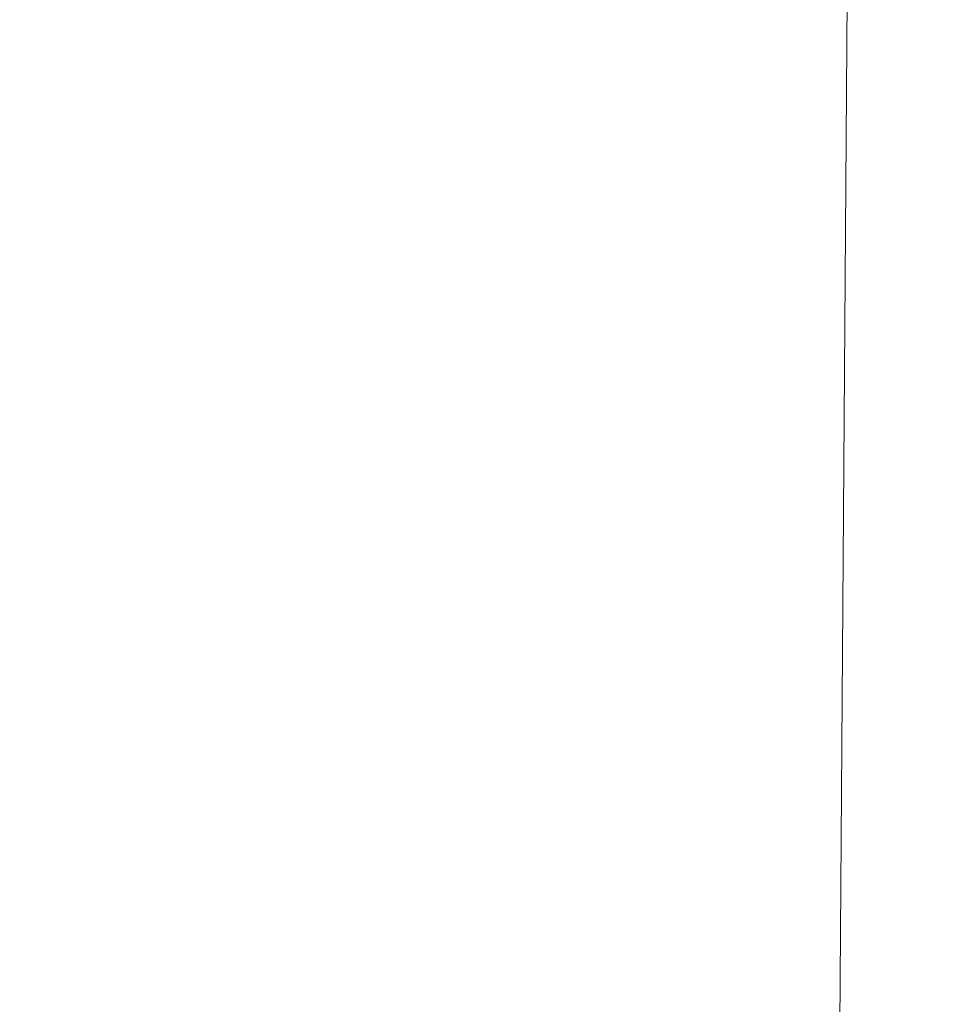
# Model space of a CAD drawing. Units: millimetres. Extents: x -18 to 85, y -80 to 77.
# Drawn here: x 64 to 85, y 15 to 38 of the extents above; entities that cross this region are included whole.
import ezdxf

# ---------------------------------------------------------------- set-up
doc = ezdxf.new("R2010")
doc.units = ezdxf.units.MM
doc.layers.add('SK2', color=7, linetype='Continuous')
doc.styles.add('iso_b_vert', font='simplex.shx')
doc.dimstyles.get("Standard").update_dxf_attribs({"dimtxt": 0.18, "dimasz": 0.18, "dimexe": 0.18, "dimexo": 0.0625, "dimgap": 0.09, "dimtad": 1, "dimzin": 0, "dimdsep": 52, "dimtxsty": 'Standard', "dimcen": 0.09, "dimadec": 0, "dimazin": 0, "dimtfac": 1, "dimtdec": 4, "dimtofl": 0, "dimtmove": 0, "dimatfit": 3, "dimfxl": 1, "dimtolj": 1, "dimtzin": 0, "dimarcsym": 0})

# ---------------------------------------------------------------- blocks, each defined once
blk = doc.blocks.new('_U1')
at = {"layer": 'SK2', "lineweight": 13}
for p, q in [((58.097045, 63.394999), (85.396857, 63.202803)), ((82.503875, -63.630423), (83.396906, 63.216883)), ((83.396906, 63.216883), (82.956568, 60.044903)), ((83.396906, 63.216883), (83.79254, 60.03902)), ((83.79254, 60.03902), (82.956568, 60.044903)), ((82.503875, -63.630423), (82.108241, -60.452561)), ((82.108241, -60.452561), (82.944214, -60.458443)), ((82.503875, -63.630423), (82.944214, -60.458443)), ((57.204015, -63.452307), (84.503826, -63.644503))]:
    blk.add_line(p, q, dxfattribs=at)
at = {"layer": 'SK2', "lineweight": 18, "char_height": 3, "attachment_point": 7, "rotation": 89.5966327, "line_spacing_factor": 1.084337, "style": 'iso_b_vert'}
for s, insert in [('\\W0.6217;127', (81.617847, 1.150961)), ('%%c', (81.565047, -6.348853))]:
    blk.add_mtext(s, dxfattribs=dict(at, insert=insert))
blk = doc.blocks.new('_Closed')
at = {"lineweight": -2}
for p, q in [((-1, 0.166667), (0, 0)), ((-1, 0.166667), (-1, -0.166667)), ((0, 0), (-1, -0.166667)), ((0, 0), (-1, 0))]:
    blk.add_line(p, q, dxfattribs=at)

msp = doc.modelspace()

# ---------------------------------------------------------------- dimensions: what is measured, and where the dimension line sits
at = {"layer": 'SK2', "lineweight": 18}
dim = msp.add_linear_dim(base=(83.397, 63.217), p1=(55.617, -63.441), p2=(56.51, 63.406), angle=89.5966, dimstyle='Standard', override={"dimtxt": 3, "dimasz": 3.175, "dimexe": 2, "dimexo": 1.5875, "dimgap": 1.5, "dimtad": 1, "dimtih": 0, "dimtoh": 0, "dimdec": 0, "dimlfac": 1, "dimzin": 8, "dimdsep": 46, "dimlunit": 2, "dimpost": '%%c<>', "dimtxsty": 'iso_b_vert', "dimblk1": 'Closed', "dimblk2": 'Closed', "dimsah": 1, "dimse1": 0, "dimse2": 0, "dimsd1": 0, "dimsd2": 0, "dimclrd": 7, "dimclre": 7, "dimclrt": 7, "dimtol": 0, "dimtm": -0.1, "dimtfac": 1.166667, "dimtdec": 2, "dimtofl": 1, "dimtmove": 0, "dimtzin": 8, "dimlwd": 13, "dimlwe": 13}, dxfattribs=at)
dim.commit()
dim.dimension.update_dxf_attribs({"geometry": '_U1', "text_midpoint": (82.95, -0.207)})

doc.saveas('drawing.dxf')
